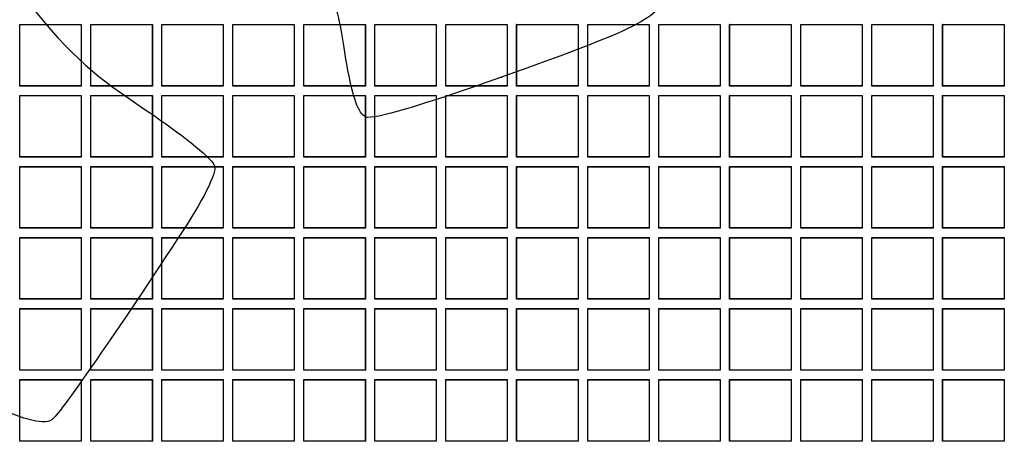
# Model space of a CAD drawing. Units: millimetres. Extents: x 0 to 291, y 0 to 204.
# Drawn here: x 116 to 138, y 52 to 61 of the extents above; entities that cross this region are included whole.
import ezdxf

# ---------------------------------------------------------------- set-up
doc = ezdxf.new("R2010")
doc.units = ezdxf.units.MM
doc.layers.add('D-17-C250T', color=7, linetype='Continuous')
doc.layers.add('Predeterminado', color=7, linetype='Continuous')

# ---------------------------------------------------------------- blocks, each defined once
blk = doc.blocks.new('SE1')
at = {"layer": 'D-17-C250T', "color": 7, "linetype": 'Continuous'}
for p, q in [((115.939, 61.259), (115.933, 61.264)), ((115.933, 59.878), (115.933, 61.264)), ((115.933, 61.264), (117.319, 61.264)), ((115.939, 59.883), (115.939, 61.259)), ((115.939, 61.259), (117.314, 61.259)), ((117.314, 61.259), (117.319, 61.264)), ((117.314, 61.259), (117.314, 59.883)), ((117.319, 61.264), (117.319, 59.878)), ((117.535, 61.259), (117.53, 61.264)), ((117.53, 59.878), (117.53, 61.264)), ((117.53, 61.264), (118.916, 61.264)), ((117.535, 59.883), (117.535, 61.259)), ((117.535, 61.259), (118.911, 61.259)), ((118.911, 61.259), (118.916, 61.264)), ((118.911, 61.259), (118.911, 59.883)), ((118.916, 61.264), (118.916, 59.878)), ((119.131, 61.259), (119.126, 61.264)), ((119.126, 59.878), (119.126, 61.264)), ((119.126, 61.264), (120.512, 61.264)), ((119.131, 59.883), (119.131, 61.259)), ((119.131, 61.259), (120.507, 61.259)), ((120.507, 61.259), (120.512, 61.264)), ((120.507, 61.259), (120.507, 59.883)), ((120.512, 61.264), (120.512, 59.878)), ((120.727, 61.259), (120.722, 61.264)), ((120.722, 59.878), (120.722, 61.264)), ((120.722, 61.264), (122.108, 61.264)), ((120.727, 59.883), (120.727, 61.259)), ((120.727, 61.259), (122.103, 61.259)), ((122.103, 61.259), (122.108, 61.264)), ((122.103, 61.259), (122.103, 59.883)), ((122.108, 61.264), (122.108, 59.878)), ((122.324, 61.259), (122.319, 61.264)), ((122.319, 59.878), (122.319, 61.264)), ((122.319, 61.264), (123.705, 61.264)), ((122.324, 59.883), (122.324, 61.259)), ((122.324, 61.259), (123.699, 61.259)), ((123.699, 61.259), (123.705, 61.264)), ((123.699, 61.259), (123.699, 59.883)), ((123.705, 61.264), (123.705, 59.878)), ((123.92, 61.259), (123.915, 61.264)), ((123.915, 59.878), (123.915, 61.264)), ((123.915, 61.264), (125.301, 61.264)), ((123.92, 59.883), (123.92, 61.259)), ((123.92, 61.259), (125.296, 61.259)), ((125.296, 61.259), (125.301, 61.264)), ((125.296, 61.259), (125.296, 59.883)), ((125.301, 61.264), (125.301, 59.878)), ((125.516, 61.259), (125.511, 61.264)), ((125.511, 59.878), (125.511, 61.264)), ((125.511, 61.264), (126.897, 61.264)), ((125.516, 59.883), (125.516, 61.259)), ((125.516, 61.259), (126.892, 61.259)), ((126.892, 61.259), (126.897, 61.264)), ((126.892, 61.259), (126.892, 59.883)), ((126.897, 61.264), (126.897, 59.878)), ((127.113, 61.259), (127.107, 61.264)), ((127.107, 59.878), (127.107, 61.264)), ((127.107, 61.264), (128.493, 61.264)), ((127.113, 59.883), (127.113, 61.259)), ((127.113, 61.259), (128.488, 61.259)), ((128.488, 61.259), (128.493, 61.264)), ((128.488, 61.259), (128.488, 59.883)), ((128.493, 61.264), (128.493, 59.878)), ((128.709, 61.259), (128.704, 61.264)), ((128.704, 59.878), (128.704, 61.264)), ((128.704, 61.264), (130.09, 61.264)), ((128.709, 59.883), (128.709, 61.259)), ((128.709, 61.259), (130.085, 61.259)), ((130.085, 61.259), (130.09, 61.264)), ((130.085, 61.259), (130.085, 59.883)), ((130.09, 61.264), (130.09, 59.878)), ((130.305, 61.259), (130.3, 61.264)), ((130.3, 59.878), (130.3, 61.264)), ((130.3, 61.264), (131.686, 61.264)), ((130.305, 59.883), (130.305, 61.259)), ((130.305, 61.259), (131.681, 61.259)), ((131.681, 61.259), (131.686, 61.264)), ((131.681, 61.259), (131.681, 59.883)), ((131.686, 61.264), (131.686, 59.878)), ((131.901, 61.259), (131.896, 61.264)), ((131.896, 59.878), (131.896, 61.264)), ((131.896, 61.264), (133.282, 61.264)), ((131.901, 59.883), (131.901, 61.259)), ((131.901, 61.259), (133.277, 61.259)), ((133.277, 61.259), (133.282, 61.264)), ((133.277, 61.259), (133.277, 59.883)), ((133.282, 61.264), (133.282, 59.878)), ((133.498, 61.259), (133.493, 61.264)), ((133.493, 59.878), (133.493, 61.264)), ((133.493, 61.264), (134.879, 61.264)), ((133.498, 59.883), (133.498, 61.259)), ((133.498, 61.259), (134.873, 61.259)), ((134.873, 61.259), (134.879, 61.264)), ((134.873, 61.259), (134.873, 59.883)), ((134.879, 61.264), (134.879, 59.878)), ((135.094, 61.259), (135.089, 61.264)), ((135.089, 59.878), (135.089, 61.264)), ((135.089, 61.264), (136.475, 61.264)), ((135.094, 59.883), (135.094, 61.259)), ((135.094, 61.259), (136.47, 61.259)), ((136.47, 61.259), (136.475, 61.264)), ((136.47, 61.259), (136.47, 59.883)), ((136.475, 61.264), (136.475, 59.878)), ((136.69, 61.259), (136.685, 61.264)), ((136.685, 59.878), (136.685, 61.264)), ((136.685, 61.264), (138.071, 61.264)), ((136.69, 59.883), (136.69, 61.259)), ((136.69, 61.259), (138.066, 61.259)), ((138.066, 61.259), (138.071, 61.264)), ((138.066, 61.259), (138.066, 59.883)), ((138.071, 61.264), (138.071, 59.878)), ((115.939, 59.883), (115.933, 59.878)), ((117.319, 59.878), (115.933, 59.878)), ((117.314, 59.883), (115.939, 59.883)), ((117.314, 59.883), (117.319, 59.878)), ((117.535, 59.883), (117.53, 59.878)), ((118.916, 59.878), (117.53, 59.878)), ((118.911, 59.883), (117.535, 59.883)), ((118.911, 59.883), (118.916, 59.878)), ((119.131, 59.883), (119.126, 59.878)), ((120.512, 59.878), (119.126, 59.878)), ((120.507, 59.883), (119.131, 59.883)), ((120.507, 59.883), (120.512, 59.878)), ((120.727, 59.883), (120.722, 59.878)), ((122.108, 59.878), (120.722, 59.878)), ((122.103, 59.883), (120.727, 59.883)), ((122.103, 59.883), (122.108, 59.878)), ((122.324, 59.883), (122.319, 59.878)), ((123.705, 59.878), (122.319, 59.878)), ((123.699, 59.883), (122.324, 59.883)), ((123.699, 59.883), (123.705, 59.878)), ((123.92, 59.883), (123.915, 59.878)), ((125.301, 59.878), (123.915, 59.878)), ((125.296, 59.883), (123.92, 59.883)), ((125.296, 59.883), (125.301, 59.878)), ((125.516, 59.883), (125.511, 59.878)), ((126.897, 59.878), (125.511, 59.878)), ((126.892, 59.883), (125.516, 59.883)), ((126.892, 59.883), (126.897, 59.878)), ((127.113, 59.883), (127.107, 59.878)), ((128.493, 59.878), (127.107, 59.878)), ((128.488, 59.883), (127.113, 59.883)), ((128.488, 59.883), (128.493, 59.878)), ((128.709, 59.883), (128.704, 59.878)), ((130.09, 59.878), (128.704, 59.878)), ((130.085, 59.883), (128.709, 59.883)), ((130.085, 59.883), (130.09, 59.878)), ((130.305, 59.883), (130.3, 59.878)), ((131.686, 59.878), (130.3, 59.878)), ((131.681, 59.883), (130.305, 59.883)), ((131.681, 59.883), (131.686, 59.878)), ((131.901, 59.883), (131.896, 59.878)), ((133.282, 59.878), (131.896, 59.878)), ((133.277, 59.883), (131.901, 59.883)), ((133.277, 59.883), (133.282, 59.878)), ((133.498, 59.883), (133.493, 59.878)), ((134.879, 59.878), (133.493, 59.878)), ((134.873, 59.883), (133.498, 59.883)), ((134.873, 59.883), (134.879, 59.878)), ((135.094, 59.883), (135.089, 59.878)), ((136.475, 59.878), (135.089, 59.878)), ((136.47, 59.883), (135.094, 59.883)), ((136.47, 59.883), (136.475, 59.878)), ((136.69, 59.883), (136.685, 59.878)), ((138.071, 59.878), (136.685, 59.878)), ((138.066, 59.883), (136.69, 59.883)), ((138.066, 59.883), (138.071, 59.878)), ((115.939, 59.663), (115.933, 59.668)), ((115.933, 58.282), (115.933, 59.668)), ((115.933, 59.668), (117.319, 59.668)), ((115.939, 58.287), (115.939, 59.663)), ((115.939, 59.663), (117.314, 59.663)), ((117.314, 59.663), (117.319, 59.668)), ((117.314, 59.663), (117.314, 58.287)), ((117.319, 59.668), (117.319, 58.282)), ((117.535, 59.663), (117.53, 59.668)), ((117.53, 58.282), (117.53, 59.668)), ((117.53, 59.668), (118.916, 59.668)), ((117.535, 58.287), (117.535, 59.663)), ((117.535, 59.663), (118.911, 59.663)), ((118.911, 59.663), (118.916, 59.668)), ((118.911, 59.663), (118.911, 58.287)), ((118.916, 59.668), (118.916, 58.282)), ((119.131, 59.663), (119.126, 59.668)), ((119.126, 58.282), (119.126, 59.668)), ((119.126, 59.668), (120.512, 59.668)), ((119.131, 58.287), (119.131, 59.663)), ((119.131, 59.663), (120.507, 59.663)), ((120.507, 59.663), (120.512, 59.668)), ((120.507, 59.663), (120.507, 58.287)), ((120.512, 59.668), (120.512, 58.282)), ((120.727, 59.663), (120.722, 59.668)), ((120.722, 58.282), (120.722, 59.668)), ((120.722, 59.668), (122.108, 59.668)), ((120.727, 58.287), (120.727, 59.663)), ((120.727, 59.663), (122.103, 59.663)), ((122.103, 59.663), (122.108, 59.668)), ((122.103, 59.663), (122.103, 58.287)), ((122.108, 59.668), (122.108, 58.282)), ((122.324, 59.663), (122.319, 59.668)), ((122.319, 58.282), (122.319, 59.668)), ((122.319, 59.668), (123.705, 59.668)), ((122.324, 58.287), (122.324, 59.663)), ((122.324, 59.663), (123.699, 59.663)), ((123.699, 59.663), (123.705, 59.668)), ((123.699, 59.663), (123.699, 58.287)), ((123.705, 59.668), (123.705, 58.282)), ((123.92, 59.663), (123.915, 59.668)), ((123.915, 58.282), (123.915, 59.668)), ((123.915, 59.668), (125.301, 59.668)), ((123.92, 58.287), (123.92, 59.663)), ((123.92, 59.663), (125.296, 59.663)), ((125.296, 59.663), (125.301, 59.668)), ((125.296, 59.663), (125.296, 58.287)), ((125.301, 59.668), (125.301, 58.282)), ((125.516, 59.663), (125.511, 59.668)), ((125.511, 58.282), (125.511, 59.668)), ((125.511, 59.668), (126.897, 59.668)), ((125.516, 58.287), (125.516, 59.663)), ((125.516, 59.663), (126.892, 59.663)), ((126.892, 59.663), (126.897, 59.668)), ((126.892, 59.663), (126.892, 58.287)), ((126.897, 59.668), (126.897, 58.282)), ((127.113, 59.663), (127.107, 59.668)), ((127.107, 58.282), (127.107, 59.668)), ((127.107, 59.668), (128.493, 59.668)), ((127.113, 58.287), (127.113, 59.663)), ((127.113, 59.663), (128.488, 59.663)), ((128.488, 59.663), (128.493, 59.668)), ((128.488, 59.663), (128.488, 58.287)), ((128.493, 59.668), (128.493, 58.282)), ((128.709, 59.663), (128.704, 59.668)), ((128.704, 58.282), (128.704, 59.668)), ((128.704, 59.668), (130.09, 59.668)), ((128.709, 58.287), (128.709, 59.663)), ((128.709, 59.663), (130.085, 59.663)), ((130.085, 59.663), (130.09, 59.668)), ((130.085, 59.663), (130.085, 58.287)), ((130.09, 59.668), (130.09, 58.282)), ((130.305, 59.663), (130.3, 59.668)), ((130.3, 58.282), (130.3, 59.668)), ((130.3, 59.668), (131.686, 59.668)), ((130.305, 58.287), (130.305, 59.663)), ((130.305, 59.663), (131.681, 59.663)), ((131.681, 59.663), (131.686, 59.668)), ((131.681, 59.663), (131.681, 58.287)), ((131.686, 59.668), (131.686, 58.282)), ((131.901, 59.663), (131.896, 59.668)), ((131.896, 58.282), (131.896, 59.668)), ((131.896, 59.668), (133.282, 59.668)), ((131.901, 58.287), (131.901, 59.663)), ((131.901, 59.663), (133.277, 59.663)), ((133.277, 59.663), (133.282, 59.668)), ((133.277, 59.663), (133.277, 58.287)), ((133.282, 59.668), (133.282, 58.282)), ((133.498, 59.663), (133.493, 59.668)), ((133.493, 58.282), (133.493, 59.668)), ((133.493, 59.668), (134.879, 59.668)), ((133.498, 58.287), (133.498, 59.663)), ((133.498, 59.663), (134.873, 59.663)), ((134.873, 59.663), (134.879, 59.668)), ((134.873, 59.663), (134.873, 58.287)), ((134.879, 59.668), (134.879, 58.282)), ((135.094, 59.663), (135.089, 59.668)), ((135.089, 58.282), (135.089, 59.668)), ((135.089, 59.668), (136.475, 59.668)), ((135.094, 58.287), (135.094, 59.663)), ((135.094, 59.663), (136.47, 59.663)), ((136.47, 59.663), (136.475, 59.668)), ((136.47, 59.663), (136.47, 58.287)), ((136.475, 59.668), (136.475, 58.282)), ((136.69, 59.663), (136.685, 59.668)), ((136.685, 58.282), (136.685, 59.668)), ((136.685, 59.668), (138.071, 59.668)), ((136.69, 58.287), (136.69, 59.663)), ((136.69, 59.663), (138.066, 59.663)), ((138.066, 59.663), (138.071, 59.668)), ((138.066, 59.663), (138.066, 58.287)), ((138.071, 59.668), (138.071, 58.282)), ((115.939, 58.287), (115.933, 58.282)), ((117.319, 58.282), (115.933, 58.282)), ((117.314, 58.287), (115.939, 58.287)), ((117.314, 58.287), (117.319, 58.282)), ((117.535, 58.287), (117.53, 58.282)), ((118.916, 58.282), (117.53, 58.282)), ((118.911, 58.287), (117.535, 58.287)), ((118.911, 58.287), (118.916, 58.282)), ((119.131, 58.287), (119.126, 58.282)), ((120.512, 58.282), (119.126, 58.282)), ((120.507, 58.287), (119.131, 58.287)), ((120.507, 58.287), (120.512, 58.282)), ((120.727, 58.287), (120.722, 58.282)), ((122.108, 58.282), (120.722, 58.282)), ((122.103, 58.287), (120.727, 58.287)), ((122.103, 58.287), (122.108, 58.282)), ((122.324, 58.287), (122.319, 58.282)), ((123.705, 58.282), (122.319, 58.282)), ((123.699, 58.287), (122.324, 58.287)), ((123.699, 58.287), (123.705, 58.282)), ((123.92, 58.287), (123.915, 58.282)), ((125.301, 58.282), (123.915, 58.282)), ((125.296, 58.287), (123.92, 58.287)), ((125.296, 58.287), (125.301, 58.282)), ((125.516, 58.287), (125.511, 58.282)), ((126.897, 58.282), (125.511, 58.282)), ((126.892, 58.287), (125.516, 58.287)), ((126.892, 58.287), (126.897, 58.282)), ((127.113, 58.287), (127.107, 58.282)), ((128.493, 58.282), (127.107, 58.282)), ((128.488, 58.287), (127.113, 58.287)), ((128.488, 58.287), (128.493, 58.282)), ((128.709, 58.287), (128.704, 58.282)), ((130.09, 58.282), (128.704, 58.282)), ((130.085, 58.287), (128.709, 58.287)), ((130.085, 58.287), (130.09, 58.282)), ((130.305, 58.287), (130.3, 58.282)), ((131.686, 58.282), (130.3, 58.282)), ((131.681, 58.287), (130.305, 58.287)), ((131.681, 58.287), (131.686, 58.282)), ((131.901, 58.287), (131.896, 58.282)), ((133.282, 58.282), (131.896, 58.282)), ((133.277, 58.287), (131.901, 58.287)), ((133.277, 58.287), (133.282, 58.282)), ((133.498, 58.287), (133.493, 58.282)), ((134.879, 58.282), (133.493, 58.282)), ((134.873, 58.287), (133.498, 58.287)), ((134.873, 58.287), (134.879, 58.282)), ((135.094, 58.287), (135.089, 58.282)), ((136.475, 58.282), (135.089, 58.282)), ((136.47, 58.287), (135.094, 58.287)), ((136.47, 58.287), (136.475, 58.282)), ((136.69, 58.287), (136.685, 58.282)), ((138.071, 58.282), (136.685, 58.282)), ((138.066, 58.287), (136.69, 58.287)), ((138.066, 58.287), (138.071, 58.282)), ((115.939, 58.066), (115.933, 58.071)), ((115.933, 56.685), (115.933, 58.071)), ((115.933, 58.071), (117.319, 58.071)), ((115.939, 56.69), (115.939, 58.066)), ((115.939, 58.066), (117.314, 58.066)), ((117.314, 58.066), (117.319, 58.071)), ((117.314, 58.066), (117.314, 56.69)), ((117.319, 58.071), (117.319, 56.685)), ((117.535, 58.066), (117.53, 58.071)), ((117.53, 56.685), (117.53, 58.071)), ((117.53, 58.071), (118.916, 58.071)), ((117.535, 56.69), (117.535, 58.066)), ((117.535, 58.066), (118.911, 58.066)), ((118.911, 58.066), (118.916, 58.071)), ((118.911, 58.066), (118.911, 56.69)), ((118.916, 58.071), (118.916, 56.685)), ((119.131, 58.066), (119.126, 58.071)), ((119.126, 56.685), (119.126, 58.071)), ((119.126, 58.071), (120.512, 58.071)), ((119.131, 56.69), (119.131, 58.066)), ((119.131, 58.066), (120.507, 58.066)), ((120.507, 58.066), (120.512, 58.071)), ((120.507, 58.066), (120.507, 56.69)), ((120.512, 58.071), (120.512, 56.685)), ((120.727, 58.066), (120.722, 58.071)), ((120.722, 56.685), (120.722, 58.071)), ((120.722, 58.071), (122.108, 58.071)), ((120.727, 56.69), (120.727, 58.066)), ((120.727, 58.066), (122.103, 58.066)), ((122.103, 58.066), (122.108, 58.071)), ((122.103, 58.066), (122.103, 56.69)), ((122.108, 58.071), (122.108, 56.685)), ((122.324, 58.066), (122.319, 58.071)), ((122.319, 56.685), (122.319, 58.071)), ((122.319, 58.071), (123.705, 58.071)), ((122.324, 56.69), (122.324, 58.066)), ((122.324, 58.066), (123.699, 58.066)), ((123.699, 58.066), (123.705, 58.071)), ((123.699, 58.066), (123.699, 56.69)), ((123.705, 58.071), (123.705, 56.685)), ((123.92, 58.066), (123.915, 58.071)), ((123.915, 56.685), (123.915, 58.071)), ((123.915, 58.071), (125.301, 58.071)), ((123.92, 56.69), (123.92, 58.066)), ((123.92, 58.066), (125.296, 58.066)), ((125.296, 58.066), (125.301, 58.071)), ((125.296, 58.066), (125.296, 56.69)), ((125.301, 58.071), (125.301, 56.685)), ((125.516, 58.066), (125.511, 58.071)), ((125.511, 56.685), (125.511, 58.071)), ((125.511, 58.071), (126.897, 58.071)), ((125.516, 56.69), (125.516, 58.066)), ((125.516, 58.066), (126.892, 58.066)), ((126.892, 58.066), (126.897, 58.071)), ((126.892, 58.066), (126.892, 56.69)), ((126.897, 58.071), (126.897, 56.685)), ((127.113, 58.066), (127.107, 58.071)), ((127.107, 56.685), (127.107, 58.071)), ((127.107, 58.071), (128.493, 58.071)), ((127.113, 56.69), (127.113, 58.066)), ((127.113, 58.066), (128.488, 58.066)), ((128.488, 58.066), (128.493, 58.071)), ((128.488, 58.066), (128.488, 56.69)), ((128.493, 58.071), (128.493, 56.685)), ((128.709, 58.066), (128.704, 58.071)), ((128.704, 56.685), (128.704, 58.071)), ((128.704, 58.071), (130.09, 58.071)), ((128.709, 56.69), (128.709, 58.066)), ((128.709, 58.066), (130.085, 58.066)), ((130.085, 58.066), (130.09, 58.071)), ((130.085, 58.066), (130.085, 56.69)), ((130.09, 58.071), (130.09, 56.685)), ((130.305, 58.066), (130.3, 58.071)), ((130.3, 56.685), (130.3, 58.071)), ((130.3, 58.071), (131.686, 58.071)), ((130.305, 56.69), (130.305, 58.066)), ((130.305, 58.066), (131.681, 58.066)), ((131.681, 58.066), (131.686, 58.071)), ((131.681, 58.066), (131.681, 56.69)), ((131.686, 58.071), (131.686, 56.685)), ((131.901, 58.066), (131.896, 58.071)), ((131.896, 56.685), (131.896, 58.071)), ((131.896, 58.071), (133.282, 58.071)), ((131.901, 56.69), (131.901, 58.066)), ((131.901, 58.066), (133.277, 58.066)), ((133.277, 58.066), (133.282, 58.071)), ((133.277, 58.066), (133.277, 56.69)), ((133.282, 58.071), (133.282, 56.685)), ((133.498, 58.066), (133.493, 58.071)), ((133.493, 56.685), (133.493, 58.071)), ((133.493, 58.071), (134.879, 58.071)), ((133.498, 56.69), (133.498, 58.066)), ((133.498, 58.066), (134.873, 58.066)), ((134.873, 58.066), (134.879, 58.071)), ((134.873, 58.066), (134.873, 56.69)), ((134.879, 58.071), (134.879, 56.685)), ((135.094, 58.066), (135.089, 58.071)), ((135.089, 56.685), (135.089, 58.071)), ((135.089, 58.071), (136.475, 58.071)), ((135.094, 56.69), (135.094, 58.066)), ((135.094, 58.066), (136.47, 58.066)), ((136.47, 58.066), (136.475, 58.071)), ((136.47, 58.066), (136.47, 56.69)), ((136.475, 58.071), (136.475, 56.685)), ((136.69, 58.066), (136.685, 58.071)), ((136.685, 56.685), (136.685, 58.071)), ((136.685, 58.071), (138.071, 58.071)), ((136.69, 56.69), (136.69, 58.066)), ((136.69, 58.066), (138.066, 58.066)), ((138.066, 58.066), (138.071, 58.071)), ((138.066, 58.066), (138.066, 56.69)), ((138.071, 58.071), (138.071, 56.685)), ((115.939, 56.69), (115.933, 56.685)), ((117.319, 56.685), (115.933, 56.685)), ((117.314, 56.69), (115.939, 56.69)), ((117.314, 56.69), (117.319, 56.685)), ((117.535, 56.69), (117.53, 56.685)), ((118.916, 56.685), (117.53, 56.685)), ((118.911, 56.69), (117.535, 56.69)), ((118.911, 56.69), (118.916, 56.685)), ((119.131, 56.69), (119.126, 56.685)), ((120.512, 56.685), (119.126, 56.685)), ((120.507, 56.69), (119.131, 56.69)), ((120.507, 56.69), (120.512, 56.685)), ((120.727, 56.69), (120.722, 56.685)), ((122.108, 56.685), (120.722, 56.685)), ((122.103, 56.69), (120.727, 56.69)), ((122.103, 56.69), (122.108, 56.685)), ((122.324, 56.69), (122.319, 56.685)), ((123.705, 56.685), (122.319, 56.685)), ((123.699, 56.69), (122.324, 56.69)), ((123.699, 56.69), (123.705, 56.685)), ((123.92, 56.69), (123.915, 56.685)), ((125.301, 56.685), (123.915, 56.685)), ((125.296, 56.69), (123.92, 56.69)), ((125.296, 56.69), (125.301, 56.685)), ((125.516, 56.69), (125.511, 56.685)), ((126.897, 56.685), (125.511, 56.685)), ((126.892, 56.69), (125.516, 56.69)), ((126.892, 56.69), (126.897, 56.685)), ((127.113, 56.69), (127.107, 56.685)), ((128.493, 56.685), (127.107, 56.685)), ((128.488, 56.69), (127.113, 56.69)), ((128.488, 56.69), (128.493, 56.685)), ((128.709, 56.69), (128.704, 56.685)), ((130.09, 56.685), (128.704, 56.685)), ((130.085, 56.69), (128.709, 56.69)), ((130.085, 56.69), (130.09, 56.685)), ((130.305, 56.69), (130.3, 56.685)), ((131.686, 56.685), (130.3, 56.685)), ((131.681, 56.69), (130.305, 56.69)), ((131.681, 56.69), (131.686, 56.685)), ((131.901, 56.69), (131.896, 56.685)), ((133.282, 56.685), (131.896, 56.685)), ((133.277, 56.69), (131.901, 56.69)), ((133.277, 56.69), (133.282, 56.685)), ((133.498, 56.69), (133.493, 56.685)), ((134.879, 56.685), (133.493, 56.685)), ((134.873, 56.69), (133.498, 56.69)), ((134.873, 56.69), (134.879, 56.685)), ((135.094, 56.69), (135.089, 56.685)), ((136.475, 56.685), (135.089, 56.685)), ((136.47, 56.69), (135.094, 56.69)), ((136.47, 56.69), (136.475, 56.685)), ((136.69, 56.69), (136.685, 56.685)), ((138.071, 56.685), (136.685, 56.685)), ((138.066, 56.69), (136.69, 56.69)), ((138.066, 56.69), (138.071, 56.685)), ((115.939, 56.47), (115.933, 56.475)), ((115.933, 55.089), (115.933, 56.475)), ((115.933, 56.475), (117.319, 56.475)), ((115.939, 55.094), (115.939, 56.47)), ((115.939, 56.47), (117.314, 56.47)), ((117.314, 56.47), (117.319, 56.475)), ((117.314, 56.47), (117.314, 55.094)), ((117.319, 56.475), (117.319, 55.089)), ((117.535, 56.47), (117.53, 56.475)), ((117.53, 55.089), (117.53, 56.475)), ((117.53, 56.475), (118.916, 56.475)), ((117.535, 55.094), (117.535, 56.47)), ((117.535, 56.47), (118.911, 56.47)), ((118.911, 56.47), (118.916, 56.475)), ((118.911, 56.47), (118.911, 55.094)), ((118.916, 56.475), (118.916, 55.089)), ((119.131, 56.47), (119.126, 56.475)), ((119.126, 55.089), (119.126, 56.475)), ((119.126, 56.475), (120.512, 56.475)), ((119.131, 55.094), (119.131, 56.47)), ((119.131, 56.47), (120.507, 56.47)), ((120.507, 56.47), (120.512, 56.475)), ((120.507, 56.47), (120.507, 55.094)), ((120.512, 56.475), (120.512, 55.089)), ((120.727, 56.47), (120.722, 56.475)), ((120.722, 55.089), (120.722, 56.475)), ((120.722, 56.475), (122.108, 56.475)), ((120.727, 55.094), (120.727, 56.47)), ((120.727, 56.47), (122.103, 56.47)), ((122.103, 56.47), (122.108, 56.475)), ((122.103, 56.47), (122.103, 55.094)), ((122.108, 56.475), (122.108, 55.089)), ((122.324, 56.47), (122.319, 56.475)), ((122.319, 55.089), (122.319, 56.475)), ((122.319, 56.475), (123.705, 56.475)), ((122.324, 55.094), (122.324, 56.47)), ((122.324, 56.47), (123.699, 56.47)), ((123.699, 56.47), (123.705, 56.475)), ((123.699, 56.47), (123.699, 55.094)), ((123.705, 56.475), (123.705, 55.089)), ((123.92, 56.47), (123.915, 56.475)), ((123.915, 55.089), (123.915, 56.475)), ((123.915, 56.475), (125.301, 56.475)), ((123.92, 55.094), (123.92, 56.47)), ((123.92, 56.47), (125.296, 56.47)), ((125.296, 56.47), (125.301, 56.475)), ((125.296, 56.47), (125.296, 55.094)), ((125.301, 56.475), (125.301, 55.089)), ((125.516, 56.47), (125.511, 56.475)), ((125.511, 55.089), (125.511, 56.475)), ((125.511, 56.475), (126.897, 56.475)), ((125.516, 55.094), (125.516, 56.47)), ((125.516, 56.47), (126.892, 56.47)), ((126.892, 56.47), (126.897, 56.475)), ((126.892, 56.47), (126.892, 55.094)), ((126.897, 56.475), (126.897, 55.089)), ((127.113, 56.47), (127.107, 56.475)), ((127.107, 55.089), (127.107, 56.475)), ((127.107, 56.475), (128.493, 56.475)), ((127.113, 55.094), (127.113, 56.47)), ((127.113, 56.47), (128.488, 56.47)), ((128.488, 56.47), (128.493, 56.475)), ((128.488, 56.47), (128.488, 55.094)), ((128.493, 56.475), (128.493, 55.089)), ((128.709, 56.47), (128.704, 56.475)), ((128.704, 55.089), (128.704, 56.475)), ((128.704, 56.475), (130.09, 56.475)), ((128.709, 55.094), (128.709, 56.47)), ((128.709, 56.47), (130.085, 56.47)), ((130.085, 56.47), (130.09, 56.475)), ((130.085, 56.47), (130.085, 55.094)), ((130.09, 56.475), (130.09, 55.089)), ((130.305, 56.47), (130.3, 56.475)), ((130.3, 55.089), (130.3, 56.475)), ((130.3, 56.475), (131.686, 56.475)), ((130.305, 55.094), (130.305, 56.47)), ((130.305, 56.47), (131.681, 56.47)), ((131.681, 56.47), (131.686, 56.475)), ((131.681, 56.47), (131.681, 55.094)), ((131.686, 56.475), (131.686, 55.089)), ((131.901, 56.47), (131.896, 56.475)), ((131.896, 55.089), (131.896, 56.475)), ((131.896, 56.475), (133.282, 56.475)), ((131.901, 55.094), (131.901, 56.47)), ((131.901, 56.47), (133.277, 56.47)), ((133.277, 56.47), (133.282, 56.475)), ((133.277, 56.47), (133.277, 55.094)), ((133.282, 56.475), (133.282, 55.089)), ((133.498, 56.47), (133.493, 56.475)), ((133.493, 55.089), (133.493, 56.475)), ((133.493, 56.475), (134.879, 56.475)), ((133.498, 55.094), (133.498, 56.47)), ((133.498, 56.47), (134.873, 56.47)), ((134.873, 56.47), (134.879, 56.475)), ((134.873, 56.47), (134.873, 55.094)), ((134.879, 56.475), (134.879, 55.089)), ((135.094, 56.47), (135.089, 56.475)), ((135.089, 55.089), (135.089, 56.475)), ((135.089, 56.475), (136.475, 56.475)), ((135.094, 55.094), (135.094, 56.47)), ((135.094, 56.47), (136.47, 56.47)), ((136.47, 56.47), (136.475, 56.475)), ((136.47, 56.47), (136.47, 55.094)), ((136.475, 56.475), (136.475, 55.089)), ((136.69, 56.47), (136.685, 56.475)), ((136.685, 55.089), (136.685, 56.475)), ((136.685, 56.475), (138.071, 56.475)), ((136.69, 55.094), (136.69, 56.47)), ((136.69, 56.47), (138.066, 56.47)), ((138.066, 56.47), (138.071, 56.475)), ((138.066, 56.47), (138.066, 55.094)), ((138.071, 56.475), (138.071, 55.089)), ((115.939, 55.094), (115.933, 55.089)), ((117.319, 55.089), (115.933, 55.089)), ((117.314, 55.094), (115.939, 55.094)), ((117.314, 55.094), (117.319, 55.089)), ((117.535, 55.094), (117.53, 55.089)), ((118.916, 55.089), (117.53, 55.089)), ((118.911, 55.094), (117.535, 55.094)), ((118.911, 55.094), (118.916, 55.089)), ((119.131, 55.094), (119.126, 55.089)), ((120.512, 55.089), (119.126, 55.089)), ((120.507, 55.094), (119.131, 55.094)), ((120.507, 55.094), (120.512, 55.089)), ((120.727, 55.094), (120.722, 55.089)), ((122.108, 55.089), (120.722, 55.089)), ((122.103, 55.094), (120.727, 55.094)), ((122.103, 55.094), (122.108, 55.089)), ((122.324, 55.094), (122.319, 55.089)), ((123.705, 55.089), (122.319, 55.089)), ((123.699, 55.094), (122.324, 55.094)), ((123.699, 55.094), (123.705, 55.089)), ((123.92, 55.094), (123.915, 55.089)), ((125.301, 55.089), (123.915, 55.089)), ((125.296, 55.094), (123.92, 55.094)), ((125.296, 55.094), (125.301, 55.089)), ((125.516, 55.094), (125.511, 55.089)), ((126.897, 55.089), (125.511, 55.089)), ((126.892, 55.094), (125.516, 55.094)), ((126.892, 55.094), (126.897, 55.089)), ((127.113, 55.094), (127.107, 55.089)), ((128.493, 55.089), (127.107, 55.089)), ((128.488, 55.094), (127.113, 55.094)), ((128.488, 55.094), (128.493, 55.089)), ((128.709, 55.094), (128.704, 55.089)), ((130.09, 55.089), (128.704, 55.089)), ((130.085, 55.094), (128.709, 55.094)), ((130.085, 55.094), (130.09, 55.089)), ((130.305, 55.094), (130.3, 55.089)), ((131.686, 55.089), (130.3, 55.089)), ((131.681, 55.094), (130.305, 55.094)), ((131.681, 55.094), (131.686, 55.089)), ((131.901, 55.094), (131.896, 55.089)), ((133.282, 55.089), (131.896, 55.089)), ((133.277, 55.094), (131.901, 55.094)), ((133.277, 55.094), (133.282, 55.089)), ((133.498, 55.094), (133.493, 55.089)), ((134.879, 55.089), (133.493, 55.089)), ((134.873, 55.094), (133.498, 55.094)), ((134.873, 55.094), (134.879, 55.089)), ((135.094, 55.094), (135.089, 55.089)), ((136.475, 55.089), (135.089, 55.089)), ((136.47, 55.094), (135.094, 55.094)), ((136.47, 55.094), (136.475, 55.089)), ((136.69, 55.094), (136.685, 55.089)), ((138.071, 55.089), (136.685, 55.089)), ((138.066, 55.094), (136.69, 55.094)), ((138.066, 55.094), (138.071, 55.089)), ((115.939, 54.874), (115.933, 54.879)), ((115.933, 53.493), (115.933, 54.879)), ((115.933, 54.879), (117.319, 54.879)), ((115.939, 53.498), (115.939, 54.874)), ((115.939, 54.874), (117.314, 54.874)), ((117.314, 54.874), (117.319, 54.879)), ((117.314, 54.874), (117.314, 53.498)), ((117.319, 54.879), (117.319, 53.493)), ((117.535, 54.874), (117.53, 54.879)), ((117.53, 53.493), (117.53, 54.879)), ((117.53, 54.879), (118.916, 54.879)), ((117.535, 53.498), (117.535, 54.874)), ((117.535, 54.874), (118.911, 54.874)), ((118.911, 54.874), (118.916, 54.879)), ((118.911, 54.874), (118.911, 53.498)), ((118.916, 54.879), (118.916, 53.493)), ((119.131, 54.874), (119.126, 54.879)), ((119.126, 53.493), (119.126, 54.879)), ((119.126, 54.879), (120.512, 54.879)), ((119.131, 53.498), (119.131, 54.874)), ((119.131, 54.874), (120.507, 54.874)), ((120.507, 54.874), (120.512, 54.879)), ((120.507, 54.874), (120.507, 53.498)), ((120.512, 54.879), (120.512, 53.493)), ((120.727, 54.874), (120.722, 54.879)), ((120.722, 53.493), (120.722, 54.879)), ((120.722, 54.879), (122.108, 54.879)), ((120.727, 53.498), (120.727, 54.874)), ((120.727, 54.874), (122.103, 54.874)), ((122.103, 54.874), (122.108, 54.879)), ((122.103, 54.874), (122.103, 53.498)), ((122.108, 54.879), (122.108, 53.493)), ((122.324, 54.874), (122.319, 54.879)), ((122.319, 53.493), (122.319, 54.879)), ((122.319, 54.879), (123.705, 54.879)), ((122.324, 53.498), (122.324, 54.874)), ((122.324, 54.874), (123.699, 54.874)), ((123.699, 54.874), (123.705, 54.879)), ((123.699, 54.874), (123.699, 53.498)), ((123.705, 54.879), (123.705, 53.493)), ((123.92, 54.874), (123.915, 54.879)), ((123.915, 53.493), (123.915, 54.879)), ((123.915, 54.879), (125.301, 54.879)), ((123.92, 53.498), (123.92, 54.874)), ((123.92, 54.874), (125.296, 54.874)), ((125.296, 54.874), (125.301, 54.879)), ((125.296, 54.874), (125.296, 53.498)), ((125.301, 54.879), (125.301, 53.493)), ((125.516, 54.874), (125.511, 54.879)), ((125.511, 53.493), (125.511, 54.879)), ((125.511, 54.879), (126.897, 54.879)), ((125.516, 53.498), (125.516, 54.874)), ((125.516, 54.874), (126.892, 54.874)), ((126.892, 54.874), (126.897, 54.879)), ((126.892, 54.874), (126.892, 53.498)), ((126.897, 54.879), (126.897, 53.493)), ((127.113, 54.874), (127.107, 54.879)), ((127.107, 53.493), (127.107, 54.879)), ((127.107, 54.879), (128.493, 54.879)), ((127.113, 53.498), (127.113, 54.874)), ((127.113, 54.874), (128.488, 54.874)), ((128.488, 54.874), (128.493, 54.879)), ((128.488, 54.874), (128.488, 53.498)), ((128.493, 54.879), (128.493, 53.493)), ((128.709, 54.874), (128.704, 54.879)), ((128.704, 53.493), (128.704, 54.879)), ((128.704, 54.879), (130.09, 54.879)), ((128.709, 53.498), (128.709, 54.874)), ((128.709, 54.874), (130.085, 54.874)), ((130.085, 54.874), (130.09, 54.879)), ((130.085, 54.874), (130.085, 53.498)), ((130.09, 54.879), (130.09, 53.493)), ((130.305, 54.874), (130.3, 54.879)), ((130.3, 53.493), (130.3, 54.879)), ((130.3, 54.879), (131.686, 54.879)), ((130.305, 53.498), (130.305, 54.874)), ((130.305, 54.874), (131.681, 54.874)), ((131.681, 54.874), (131.686, 54.879)), ((131.681, 54.874), (131.681, 53.498)), ((131.686, 54.879), (131.686, 53.493)), ((131.901, 54.874), (131.896, 54.879)), ((131.896, 53.493), (131.896, 54.879)), ((131.896, 54.879), (133.282, 54.879)), ((131.901, 53.498), (131.901, 54.874)), ((131.901, 54.874), (133.277, 54.874)), ((133.277, 54.874), (133.282, 54.879)), ((133.277, 54.874), (133.277, 53.498)), ((133.282, 54.879), (133.282, 53.493)), ((133.498, 54.874), (133.493, 54.879)), ((133.493, 53.493), (133.493, 54.879)), ((133.493, 54.879), (134.879, 54.879)), ((133.498, 53.498), (133.498, 54.874)), ((133.498, 54.874), (134.873, 54.874)), ((134.873, 54.874), (134.879, 54.879)), ((134.873, 54.874), (134.873, 53.498)), ((134.879, 54.879), (134.879, 53.493)), ((135.094, 54.874), (135.089, 54.879)), ((135.089, 53.493), (135.089, 54.879)), ((135.089, 54.879), (136.475, 54.879)), ((135.094, 53.498), (135.094, 54.874)), ((135.094, 54.874), (136.47, 54.874)), ((136.47, 54.874), (136.475, 54.879)), ((136.47, 54.874), (136.47, 53.498)), ((136.475, 54.879), (136.475, 53.493)), ((136.69, 54.874), (136.685, 54.879)), ((136.685, 53.493), (136.685, 54.879)), ((136.685, 54.879), (138.071, 54.879)), ((136.69, 53.498), (136.69, 54.874)), ((136.69, 54.874), (138.066, 54.874)), ((138.066, 54.874), (138.071, 54.879)), ((138.066, 54.874), (138.066, 53.498)), ((138.071, 54.879), (138.071, 53.493)), ((115.939, 53.498), (115.933, 53.493)), ((117.319, 53.493), (115.933, 53.493)), ((117.314, 53.498), (115.939, 53.498)), ((117.314, 53.498), (117.319, 53.493)), ((117.535, 53.498), (117.53, 53.493)), ((118.916, 53.493), (117.53, 53.493)), ((118.911, 53.498), (117.535, 53.498)), ((118.911, 53.498), (118.916, 53.493)), ((119.131, 53.498), (119.126, 53.493)), ((120.512, 53.493), (119.126, 53.493)), ((120.507, 53.498), (119.131, 53.498)), ((120.507, 53.498), (120.512, 53.493)), ((120.727, 53.498), (120.722, 53.493)), ((122.108, 53.493), (120.722, 53.493)), ((122.103, 53.498), (120.727, 53.498)), ((122.103, 53.498), (122.108, 53.493)), ((122.324, 53.498), (122.319, 53.493)), ((123.705, 53.493), (122.319, 53.493)), ((123.699, 53.498), (122.324, 53.498)), ((123.699, 53.498), (123.705, 53.493)), ((123.92, 53.498), (123.915, 53.493)), ((125.301, 53.493), (123.915, 53.493)), ((125.296, 53.498), (123.92, 53.498)), ((125.296, 53.498), (125.301, 53.493)), ((125.516, 53.498), (125.511, 53.493)), ((126.897, 53.493), (125.511, 53.493)), ((126.892, 53.498), (125.516, 53.498)), ((126.892, 53.498), (126.897, 53.493)), ((127.113, 53.498), (127.107, 53.493)), ((128.493, 53.493), (127.107, 53.493)), ((128.488, 53.498), (127.113, 53.498)), ((128.488, 53.498), (128.493, 53.493)), ((128.709, 53.498), (128.704, 53.493)), ((130.09, 53.493), (128.704, 53.493)), ((130.085, 53.498), (128.709, 53.498)), ((130.085, 53.498), (130.09, 53.493)), ((130.305, 53.498), (130.3, 53.493)), ((131.686, 53.493), (130.3, 53.493)), ((131.681, 53.498), (130.305, 53.498)), ((131.681, 53.498), (131.686, 53.493)), ((131.901, 53.498), (131.896, 53.493)), ((133.282, 53.493), (131.896, 53.493)), ((133.277, 53.498), (131.901, 53.498)), ((133.277, 53.498), (133.282, 53.493)), ((133.498, 53.498), (133.493, 53.493)), ((134.879, 53.493), (133.493, 53.493)), ((134.873, 53.498), (133.498, 53.498)), ((134.873, 53.498), (134.879, 53.493)), ((135.094, 53.498), (135.089, 53.493)), ((136.475, 53.493), (135.089, 53.493)), ((136.47, 53.498), (135.094, 53.498)), ((136.47, 53.498), (136.475, 53.493)), ((136.69, 53.498), (136.685, 53.493)), ((138.071, 53.493), (136.685, 53.493)), ((138.066, 53.498), (136.69, 53.498)), ((138.066, 53.498), (138.071, 53.493)), ((115.939, 53.277), (115.933, 53.283)), ((115.933, 51.897), (115.933, 53.283)), ((115.933, 53.283), (117.319, 53.283)), ((115.939, 51.902), (115.939, 53.277)), ((115.939, 53.277), (117.314, 53.277)), ((117.314, 53.277), (117.319, 53.283)), ((117.314, 53.277), (117.314, 51.902)), ((117.319, 53.283), (117.319, 51.897)), ((117.535, 53.277), (117.53, 53.283)), ((117.53, 51.897), (117.53, 53.283)), ((117.53, 53.283), (118.916, 53.283)), ((117.535, 51.902), (117.535, 53.277)), ((117.535, 53.277), (118.911, 53.277)), ((118.911, 53.277), (118.916, 53.283)), ((118.911, 53.277), (118.911, 51.902)), ((118.916, 53.283), (118.916, 51.897)), ((119.131, 53.277), (119.126, 53.283)), ((119.126, 51.897), (119.126, 53.283)), ((119.126, 53.283), (120.512, 53.283)), ((119.131, 51.902), (119.131, 53.277)), ((119.131, 53.277), (120.507, 53.277)), ((120.507, 53.277), (120.512, 53.283)), ((120.507, 53.277), (120.507, 51.902)), ((120.512, 53.283), (120.512, 51.897)), ((120.727, 53.277), (120.722, 53.283)), ((120.722, 51.897), (120.722, 53.283)), ((120.722, 53.283), (122.108, 53.283)), ((120.727, 51.902), (120.727, 53.277)), ((120.727, 53.277), (122.103, 53.277)), ((122.103, 53.277), (122.108, 53.283)), ((122.103, 53.277), (122.103, 51.902)), ((122.108, 53.283), (122.108, 51.897)), ((122.324, 53.277), (122.319, 53.283)), ((122.319, 51.897), (122.319, 53.283)), ((122.319, 53.283), (123.705, 53.283)), ((122.324, 51.902), (122.324, 53.277)), ((122.324, 53.277), (123.699, 53.277)), ((123.699, 53.277), (123.705, 53.283)), ((123.699, 53.277), (123.699, 51.902)), ((123.705, 53.283), (123.705, 51.897)), ((123.92, 53.277), (123.915, 53.283)), ((123.915, 51.897), (123.915, 53.283)), ((123.915, 53.283), (125.301, 53.283)), ((123.92, 51.902), (123.92, 53.277)), ((123.92, 53.277), (125.296, 53.277)), ((125.296, 53.277), (125.301, 53.283)), ((125.296, 53.277), (125.296, 51.902)), ((125.301, 53.283), (125.301, 51.897)), ((125.516, 53.277), (125.511, 53.283)), ((125.511, 51.897), (125.511, 53.283)), ((125.511, 53.283), (126.897, 53.283)), ((125.516, 51.902), (125.516, 53.277)), ((125.516, 53.277), (126.892, 53.277)), ((126.892, 53.277), (126.897, 53.283)), ((126.892, 53.277), (126.892, 51.902)), ((126.897, 53.283), (126.897, 51.897)), ((127.113, 53.277), (127.107, 53.283)), ((127.107, 51.897), (127.107, 53.283)), ((127.107, 53.283), (128.493, 53.283)), ((127.113, 51.902), (127.113, 53.277)), ((127.113, 53.277), (128.488, 53.277)), ((128.488, 53.277), (128.493, 53.283)), ((128.488, 53.277), (128.488, 51.902)), ((128.493, 53.283), (128.493, 51.897)), ((128.709, 53.277), (128.704, 53.283)), ((128.704, 51.897), (128.704, 53.283)), ((128.704, 53.283), (130.09, 53.283)), ((128.709, 51.902), (128.709, 53.277)), ((128.709, 53.277), (130.085, 53.277)), ((130.085, 53.277), (130.09, 53.283)), ((130.085, 53.277), (130.085, 51.902)), ((130.09, 53.283), (130.09, 51.897)), ((130.305, 53.277), (130.3, 53.283)), ((130.3, 51.897), (130.3, 53.283)), ((130.3, 53.283), (131.686, 53.283)), ((130.305, 51.902), (130.305, 53.277)), ((130.305, 53.277), (131.681, 53.277)), ((131.681, 53.277), (131.686, 53.283)), ((131.681, 53.277), (131.681, 51.902)), ((131.686, 53.283), (131.686, 51.897)), ((131.901, 53.277), (131.896, 53.283)), ((131.896, 51.897), (131.896, 53.283)), ((131.896, 53.283), (133.282, 53.283)), ((131.901, 51.902), (131.901, 53.277)), ((131.901, 53.277), (133.277, 53.277)), ((133.277, 53.277), (133.282, 53.283)), ((133.277, 53.277), (133.277, 51.902)), ((133.282, 53.283), (133.282, 51.897)), ((133.498, 53.277), (133.493, 53.283)), ((133.493, 51.897), (133.493, 53.283)), ((133.493, 53.283), (134.879, 53.283)), ((133.498, 51.902), (133.498, 53.277)), ((133.498, 53.277), (134.873, 53.277)), ((134.873, 53.277), (134.879, 53.283)), ((134.873, 53.277), (134.873, 51.902)), ((134.879, 53.283), (134.879, 51.897)), ((135.094, 53.277), (135.089, 53.283)), ((135.089, 51.897), (135.089, 53.283)), ((135.089, 53.283), (136.475, 53.283)), ((135.094, 51.902), (135.094, 53.277)), ((135.094, 53.277), (136.47, 53.277)), ((136.47, 53.277), (136.475, 53.283)), ((136.47, 53.277), (136.47, 51.902)), ((136.475, 53.283), (136.475, 51.897)), ((136.69, 53.277), (136.685, 53.283)), ((136.685, 51.897), (136.685, 53.283)), ((136.685, 53.283), (138.071, 53.283)), ((136.69, 51.902), (136.69, 53.277)), ((136.69, 53.277), (138.066, 53.277)), ((138.066, 53.277), (138.071, 53.283)), ((138.066, 53.277), (138.066, 51.902)), ((138.071, 53.283), (138.071, 51.897)), ((115.939, 51.902), (115.933, 51.897)), ((117.319, 51.897), (115.933, 51.897)), ((117.314, 51.902), (115.939, 51.902)), ((117.314, 51.902), (117.319, 51.897)), ((117.535, 51.902), (117.53, 51.897)), ((118.916, 51.897), (117.53, 51.897)), ((118.911, 51.902), (117.535, 51.902)), ((118.911, 51.902), (118.916, 51.897)), ((119.131, 51.902), (119.126, 51.897)), ((120.512, 51.897), (119.126, 51.897)), ((120.507, 51.902), (119.131, 51.902)), ((120.507, 51.902), (120.512, 51.897)), ((120.727, 51.902), (120.722, 51.897)), ((122.108, 51.897), (120.722, 51.897)), ((122.103, 51.902), (120.727, 51.902)), ((122.103, 51.902), (122.108, 51.897)), ((122.324, 51.902), (122.319, 51.897)), ((123.705, 51.897), (122.319, 51.897)), ((123.699, 51.902), (122.324, 51.902)), ((123.699, 51.902), (123.705, 51.897)), ((123.92, 51.902), (123.915, 51.897)), ((125.301, 51.897), (123.915, 51.897)), ((125.296, 51.902), (123.92, 51.902)), ((125.296, 51.902), (125.301, 51.897)), ((125.516, 51.902), (125.511, 51.897)), ((126.897, 51.897), (125.511, 51.897)), ((126.892, 51.902), (125.516, 51.902)), ((126.892, 51.902), (126.897, 51.897)), ((127.113, 51.902), (127.107, 51.897)), ((128.493, 51.897), (127.107, 51.897)), ((128.488, 51.902), (127.113, 51.902)), ((128.488, 51.902), (128.493, 51.897)), ((128.709, 51.902), (128.704, 51.897)), ((130.09, 51.897), (128.704, 51.897)), ((130.085, 51.902), (128.709, 51.902)), ((130.085, 51.902), (130.09, 51.897)), ((130.305, 51.902), (130.3, 51.897)), ((131.686, 51.897), (130.3, 51.897)), ((131.681, 51.902), (130.305, 51.902)), ((131.681, 51.902), (131.686, 51.897)), ((131.901, 51.902), (131.896, 51.897)), ((133.282, 51.897), (131.896, 51.897)), ((133.277, 51.902), (131.901, 51.902)), ((133.277, 51.902), (133.282, 51.897)), ((133.498, 51.902), (133.493, 51.897)), ((134.879, 51.897), (133.493, 51.897)), ((134.873, 51.902), (133.498, 51.902)), ((134.873, 51.902), (134.879, 51.897)), ((135.094, 51.902), (135.089, 51.897)), ((136.475, 51.897), (135.089, 51.897)), ((136.47, 51.902), (135.094, 51.902)), ((136.47, 51.902), (136.475, 51.897)), ((136.69, 51.902), (136.685, 51.897)), ((138.071, 51.897), (136.685, 51.897)), ((138.066, 51.902), (136.69, 51.902)), ((138.066, 51.902), (138.071, 51.897))]:
    blk.add_line(p, q, dxfattribs=at)
blk = doc.blocks.new('SE874')
at = {"color": 7, "linetype": 'Continuous'}
blk.add_point((126.769, 60.078), dxfattribs=at)
blk = doc.blocks.new('SE873')
blk.add_blockref('SE874', (0, 0))

msp = doc.modelspace()

# ---------------------------------------------------------------- linework, layer by layer
at = {"color": 7, "linetype": 'Continuous'}
for points in [[(123.2869, 60.3701), (122.8456, 62.8226), (123.9223, 61.0808), (109.3176, 82.9677)], [(111.0559, 68.9582), (116.7494, 60.6716), (116.682, 60.7547), (118.9554, 59.213)], [(130.5053, 62.0693), (130.4031, 61.4462), (129.9835, 61.2227), (126.7687, 60.0784)], [(123.7166, 59.1835), (123.5486, 59.2601), (123.4253, 59.6005), (123.2869, 60.3701)], [(126.7687, 60.0784), (124.9865, 59.4441), (123.8657, 59.1154), (123.7166, 59.1835)], [(118.9554, 59.213), (119.6675, 58.73), (120.2745, 58.2259), (120.3164, 58.0826)], [(120.3164, 58.0826), (120.3644, 57.9181), (120.0616, 57.3218), (119.4848, 56.4452)], [(119.4848, 56.4452), (117.9765, 54.1529), (116.8177, 52.4874), (116.6552, 52.3781)], [(116.6552, 52.3781), (116.2586, 52.1116), (114.3952, 53.0852), (113.4369, 54.0595)]]:
    msp.add_open_spline(points, degree=3, dxfattribs=at)

# ---------------------------------------------------------------- block references
msp.add_blockref('SE873', (0, 0))
at = {"layer": 'Predeterminado'}
msp.add_blockref('SE1', (0, 0), dxfattribs=at)

doc.saveas('drawing.dxf')
